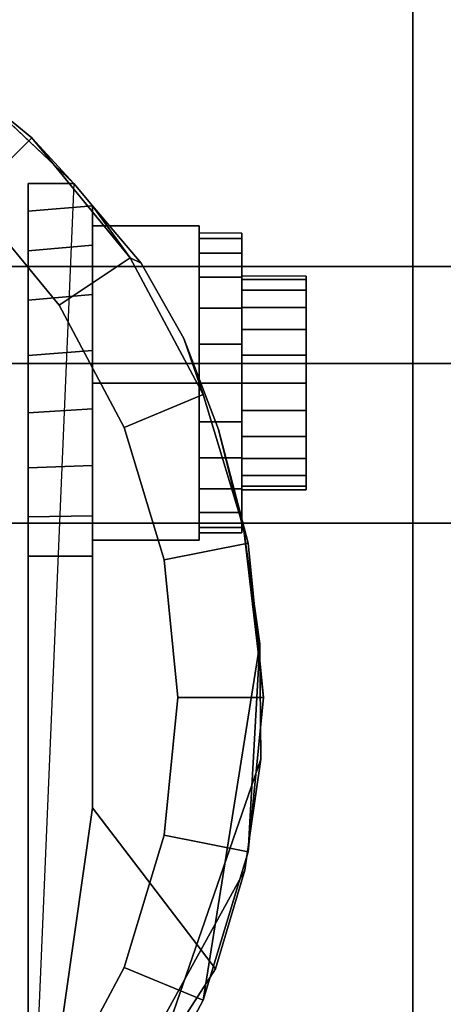
# Model space of a CAD drawing. Units: inches. Extents: x -0.2 to 48, y -21.1 to 0.
# Drawn here: x 5.3 to 5.9, y -3.3 to -1.9 of the extents above; entities that cross this region are included whole.
import ezdxf

# ---------------------------------------------------------------- set-up
doc = ezdxf.new("R2010")
doc.units = ezdxf.units.IN
doc.header["$MEASUREMENT"] = 0
for name, color, linetype in [('A-FURN-3-STOR-LWR-CSTR-HRDWR', 254, 'Continuous'), ('A-FURN-3-STOR-LWR-HRDWR-RAIL', 253, 'Continuous'), ('A-FURN-3-STOR-LWR-WD-BTTM-SRFC-HORZ', 255, 'Continuous'), ('A-FURN-3-STOR-LWR-WD-DRWR-INTR', 251, 'Continuous')]:
    doc.layers.add(name, color=color, linetype=linetype)

msp = doc.modelspace()

# ---------------------------------------------------------------- linework, layer by layer
at = {"layer": 'A-FURN-3-STOR-LWR-CSTR-HRDWR'}
for points, invisible_edges in [([(3.112, -4.2435, 2.9562), (3.112, -1.4935, 2.9562), (5.862, -1.4935, 2.9562), (5.862, -4.2435, 2.9562)], 10), ([(5.1849, -1.9466, 2.4875), (5.3663, -2.1176, 2.4875), (5.2995, -3.6912, 2.4875), (5.1249, -3.8329, 2.4875)], 8), ([(5.2995, -2.6622, 1.0667), (5.2995, -3.6912, 2.4875), (5.2995, -2.1176, 2.4875), (5.2995, -2.1176, 1.1372)], 8), ([(5.2995, -2.6622, 1.0667), (5.2995, -2.1176, 1.1372), (5.2995, -2.1579, 1.064), (5.2995, -2.6045, 1.0062)], 5), ([(5.3933, -3.0299, 1.5745), (5.3933, -2.1504, 1.5745), (5.4646, -2.234, 1.7033), (5.5269, -2.3442, 1.8156)], 8), ([(5.3933, -2.1504, 1.0746), (5.3933, -2.1504, 1.5745), (5.3933, -3.0299, 1.5745), (5.3933, -2.6622, 1.0667)], 8), ([(5.3933, -2.2076, 1.0111), (5.3933, -2.1504, 1.0746), (5.3933, -2.6622, 1.0667), (5.3933, -2.6031, 1.005)], 10), ([(5.2995, -2.6045, 1.0062), (5.2995, -2.1579, 1.064), (5.2995, -2.2162, 1.0041), (5.2995, -2.5329, 0.9631)], 5), ([(5.612, -2.1903, 1.25), (5.612, -2.1978, 1.3066), (5.612, -2.2581, 1.2904), (5.612, -2.2528, 1.25)], 10), ([(5.612, -2.1978, 1.1934), (5.612, -2.1903, 1.25), (5.612, -2.2528, 1.25), (5.612, -2.2581, 1.2096)], 10), ([(5.612, -2.1978, 1.3066), (5.612, -2.2196, 1.3594), (5.612, -2.2737, 1.3281), (5.612, -2.2581, 1.2904)], 10), ([(5.612, -2.2196, 1.1406), (5.612, -2.1978, 1.1934), (5.612, -2.2581, 1.2096), (5.612, -2.2737, 1.1719)], 10), ([(5.3933, -2.6031, 1.005), (5.3933, -2.5295, 0.9617), (5.3933, -2.2798, 0.9655), (5.3933, -2.2076, 1.0111)], 10), ([(5.2995, -2.5329, 0.9631), (5.2995, -2.2162, 1.0041), (5.2995, -2.2882, 0.9618), (5.2995, -2.4525, 0.9405)], 5), ([(5.612, -2.2196, 1.3594), (5.612, -2.2544, 1.4047), (5.612, -2.2986, 1.3605), (5.612, -2.2737, 1.3281)], 10), ([(5.612, -2.2544, 1.0953), (5.612, -2.2196, 1.1406), (5.612, -2.2737, 1.1719), (5.612, -2.2986, 1.1395)], 10), ([(5.612, -2.2544, 1.4047), (5.612, -2.2997, 1.4394), (5.612, -2.3309, 1.3853), (5.612, -2.2986, 1.3605)], 10), ([(5.612, -2.2997, 1.0606), (5.612, -2.2544, 1.0953), (5.612, -2.2986, 1.1395), (5.612, -2.3309, 1.1147)], 10), ([(5.7058, -2.2581, 1.2096), (5.7058, -2.2528, 1.25), (5.7058, -2.2528, 1.25), (5.7058, -2.2581, 1.2904)], 8), ([(5.7058, -2.2737, 1.1719), (5.7058, -2.2581, 1.2096), (5.7058, -2.2581, 1.2904), (5.7058, -2.2737, 1.3281)], 10), ([(5.3933, -2.5295, 0.9617), (5.3933, -2.447, 0.9398), (5.3933, -2.3616, 0.9411), (5.3933, -2.2798, 0.9655)], 8), ([(5.7058, -2.2986, 1.1395), (5.7058, -2.2737, 1.1719), (5.7058, -2.2737, 1.3281), (5.7058, -2.2986, 1.3605)], 10), ([(5.2995, -2.4525, 0.9405), (5.2995, -2.2882, 0.9618), (5.2995, -2.3689, 0.9401)], 1), ([(5.612, -2.2997, 1.4394), (5.612, -2.3524, 1.4613), (5.612, -2.3686, 1.4009), (5.612, -2.3309, 1.3853)], 10), ([(5.612, -2.3524, 1.0387), (5.612, -2.2997, 1.0606), (5.612, -2.3309, 1.1147), (5.612, -2.3686, 1.0991)], 10), ([(5.7058, -2.3309, 1.1147), (5.7058, -2.2986, 1.1395), (5.7058, -2.2986, 1.3605), (5.7058, -2.3309, 1.3853)], 10), ([(5.3933, -3.0299, 1.5745), (5.5269, -2.3442, 1.8156), (5.5777, -2.4772, 1.9073), (5.6152, -2.6278, 1.9749)], 9), ([(5.7058, -2.3686, 1.0991), (5.7058, -2.3309, 1.1147), (5.7058, -2.3309, 1.3853), (5.7058, -2.3686, 1.4009)], 10), ([(5.612, -2.3524, 1.4613), (5.612, -2.4091, 1.4687), (5.612, -2.4091, 1.4062), (5.612, -2.3686, 1.4009)], 10), ([(5.612, -2.4091, 1.0312), (5.612, -2.3524, 1.0387), (5.612, -2.3686, 1.0991), (5.612, -2.4091, 1.0937)], 10), ([(5.7058, -2.4091, 1.0937), (5.7058, -2.3686, 1.0991), (5.7058, -2.3686, 1.4009), (5.7058, -2.4091, 1.4062)], 10), ([(5.612, -2.4091, 1.4687), (5.612, -2.4657, 1.4613), (5.612, -2.4495, 1.4009), (5.612, -2.4091, 1.4062)], 10), ([(5.612, -2.4657, 1.0387), (5.612, -2.4091, 1.0312), (5.612, -2.4091, 1.0937), (5.612, -2.4495, 1.0991)], 10), ([(5.7058, -2.4495, 1.0991), (5.7058, -2.4091, 1.0937), (5.7058, -2.4091, 1.4062), (5.7058, -2.4495, 1.4009)], 10), ([(5.612, -2.4657, 1.4613), (5.612, -2.5184, 1.4394), (5.612, -2.4872, 1.3853), (5.612, -2.4495, 1.4009)], 10), ([(5.612, -2.5184, 1.0606), (5.612, -2.4657, 1.0387), (5.612, -2.4495, 1.0991), (5.612, -2.4872, 1.1147)], 10), ([(5.7058, -2.4872, 1.1147), (5.7058, -2.4495, 1.0991), (5.7058, -2.4495, 1.4009), (5.7058, -2.4872, 1.3853)], 10), ([(5.612, -2.5184, 1.4394), (5.612, -2.5637, 1.4047), (5.612, -2.5195, 1.3605), (5.612, -2.4872, 1.3853)], 10), ([(5.612, -2.5637, 1.0953), (5.612, -2.5184, 1.0606), (5.612, -2.4872, 1.1147), (5.612, -2.5195, 1.1395)], 10), ([(5.7058, -2.5195, 1.1395), (5.7058, -2.4872, 1.1147), (5.7058, -2.4872, 1.3853), (5.7058, -2.5195, 1.3605)], 10), ([(5.612, -2.5637, 1.4047), (5.612, -2.5985, 1.3594), (5.612, -2.5444, 1.3281), (5.612, -2.5195, 1.3605)], 10), ([(5.612, -2.5985, 1.1406), (5.612, -2.5637, 1.0953), (5.612, -2.5195, 1.1395), (5.612, -2.5444, 1.1719)], 10), ([(5.7058, -2.5444, 1.1719), (5.7058, -2.5195, 1.1395), (5.7058, -2.5195, 1.3605), (5.7058, -2.5444, 1.3281)], 10), ([(5.612, -2.5985, 1.3594), (5.612, -2.6204, 1.3066), (5.612, -2.56, 1.2904), (5.612, -2.5444, 1.3281)], 10), ([(5.612, -2.6204, 1.1934), (5.612, -2.5985, 1.1406), (5.612, -2.5444, 1.1719), (5.612, -2.56, 1.2096)], 10), ([(5.7058, -2.56, 1.2096), (5.7058, -2.5444, 1.1719), (5.7058, -2.5444, 1.3281), (5.7058, -2.56, 1.2904)], 10), ([(5.612, -2.6204, 1.3066), (5.612, -2.6278, 1.25), (5.612, -2.5653, 1.25), (5.612, -2.56, 1.2904)], 10), ([(5.612, -2.6278, 1.25), (5.612, -2.6204, 1.1934), (5.612, -2.56, 1.2096), (5.612, -2.5653, 1.25)], 10), ([(5.7058, -2.5653, 1.25), (5.7058, -2.56, 1.2096), (5.7058, -2.56, 1.2904), (5.7058, -2.5653, 1.25)], 2), ([(5.6152, -2.6278, 1.9749), (5.638, -2.7904, 2.0159), (5.6394, -2.9588, 2.0185), (5.3933, -3.0299, 1.5745)], 12), ([(5.6394, -2.9588, 2.0185), (5.616, -3.1208, 1.9763), (5.5732, -3.265, 1.899), (5.3933, -3.0299, 1.5745)], 8)]:
    msp.add_3dface(points, dxfattribs=dict(at, invisible_edges=invisible_edges))
for points in [[(5.862, -4.2435, 3.113), (5.862, -4.2435, 2.9562), (5.862, -1.4935, 2.9562), (5.862, -1.4935, 3.113)], [(5.2995, -2.1176, 2.4875), (5.3663, -2.1176, 2.4875), (5.3663, -2.1176, 1.1372), (5.2995, -2.1176, 1.1372)], [(5.3933, -2.1504, 1.5745), (5.3933, -2.1504, 1.0746), (5.3663, -2.1176, 1.1372), (5.3663, -2.1176, 2.4875)], [(5.3933, -2.4091, 1.515), (5.5495, -2.4091, 1.515), (5.5495, -2.1796, 1.3825), (5.3933, -2.1796, 1.3825)], [(5.3933, -2.1796, 1.3825), (5.5495, -2.1796, 1.3825), (5.5495, -2.1796, 1.1175), (5.3933, -2.1796, 1.1175)], [(5.3933, -2.1796, 1.1175), (5.5495, -2.1796, 1.1175), (5.5495, -2.4091, 0.985), (5.3933, -2.4091, 0.985)], [(5.5495, -2.4091, 0.985), (5.5495, -2.1796, 1.1175), (5.5495, -2.1796, 1.3825), (5.5495, -2.4091, 1.515)], [(5.3933, -2.4091, 0.985), (5.5495, -2.4091, 0.985), (5.5495, -2.6386, 1.1175), (5.3933, -2.6386, 1.1175)], [(5.3933, -2.6386, 1.3825), (5.5495, -2.6386, 1.3825), (5.5495, -2.4091, 1.515), (5.3933, -2.4091, 1.515)], [(5.5495, -2.4091, 1.515), (5.5495, -2.6386, 1.3825), (5.5495, -2.6386, 1.1175), (5.5495, -2.4091, 0.985)], [(5.3933, -2.6386, 1.1175), (5.5495, -2.6386, 1.1175), (5.5495, -2.6386, 1.3825), (5.3933, -2.6386, 1.3825)], [(5.3933, -3.0299, 1.5745), (5.2995, -3.6912, 2.4875), (5.2995, -2.6622, 1.0667), (5.3933, -2.6622, 1.0667)], [(5.3933, -3.0299, 1.5745), (5.5732, -3.265, 1.899), (5.2995, -3.6912, 2.4875)]]:
    msp.add_3dface(points, dxfattribs=at)
at = {"layer": 'A-FURN-3-STOR-LWR-HRDWR-RAIL'}
for points in [[(0.9295, -0.9645, 35.9262), (0.9295, -2.3805, 35.9262), (47.0705, -2.3805, 35.9262), (47.0705, -0.9645, 35.9262)], [(0.9295, -2.3805, 35.7917), (0.9295, -0.9645, 35.7917), (47.0705, -0.9645, 35.7917), (47.0705, -2.3805, 35.7917)]]:
    msp.add_3dface(points, dxfattribs=at)
for points, invisible_edges in [([(47.0705, -2.3805, 35.7917), (47.1377, -2.3805, 35.9082), (47.1053, -2.3805, 35.9216), (0.9295, -2.3805, 35.7917)], 5), ([(0.9295, -2.3805, 35.7917), (47.1053, -2.3805, 35.9216), (47.0705, -2.3805, 35.9262), (0.9295, -2.3805, 35.9262)], 9)]:
    msp.add_3dface(points, dxfattribs=dict(at, invisible_edges=invisible_edges))
at = {"layer": 'A-FURN-3-STOR-LWR-WD-BTTM-SRFC-HORZ'}
for points in [[(0.789, -0.828, 5.527), (0.789, -18.9297, 5.527), (47.211, -18.9297, 5.527), (47.211, -0.828, 5.527)], [(0.809, -17.198, 2.777), (0.809, -0.848, 2.777), (47.191, -0.848, 2.777), (47.191, -17.198, 2.777)]]:
    msp.add_3dface(points, dxfattribs=at)
at = {"layer": 'A-FURN-3-STOR-LWR-WD-DRWR-INTR'}
for points in [[(1.42, -2.239, 34.9145), (1.42, -2.6141, 34.9145), (46.58, -2.6141, 34.9145), (46.58, -2.239, 34.9145)], [(1.42, -2.239, 34.8547), (1.42, -2.239, 34.9145), (46.58, -2.239, 34.9145), (46.58, -2.239, 34.8547)], [(1.42, -19.132, 31.8904), (46.58, -19.132, 31.8904), (46.58, -2.6141, 31.8904), (1.42, -2.6141, 31.8904)], [(1.42, -2.6141, 34.9145), (1.42, -2.6141, 31.8904), (46.58, -2.6141, 31.8904), (46.58, -2.6141, 34.9145)]]:
    msp.add_3dface(points, dxfattribs=at)

# ---------------------------------------------------------------- meshes
at = {"layer": 'A-FURN-3-STOR-LWR-CSTR-HRDWR'}
mesh = msp.add_polymesh((2, 32), dxfattribs=dict(at, n_close=True))
for k, corner in enumerate([(4.487, -1.7123, 2.7375), (4.2614, -1.7345, 2.7375), (4.0445, -1.8003, 2.7375), (3.8446, -1.9071, 2.7375), (3.6694, -2.0509, 2.7375), (3.5256, -2.2261, 2.7375), (3.4188, -2.426, 2.7375), (3.353, -2.6429, 2.7375), (3.3308, -2.8685, 2.7375), (3.353, -3.0941, 2.7375), (3.4188, -3.311, 2.7375), (3.5256, -3.5109, 2.7375), (3.6694, -3.6861, 2.7375), (3.8446, -3.8299, 2.7375), (4.0445, -3.9367, 2.7375), (4.2614, -4.0025, 2.7375), (4.487, -4.0248, 2.7375), (4.7126, -4.0025, 2.7375), (4.9295, -3.9367, 2.7375), (5.1294, -3.8299, 2.7375), (5.3046, -3.6861, 2.7375), (5.4484, -3.5109, 2.7375), (5.5552, -3.311, 2.7375), (5.621, -3.0941, 2.7375), (5.6433, -2.8685, 2.7375), (5.621, -2.6429, 2.7375), (5.5552, -2.426, 2.7375), (5.4484, -2.2261, 2.7375), (5.3046, -2.0509, 2.7375), (5.1294, -1.9071, 2.7375), (4.9295, -1.8003, 2.7375), (4.7126, -1.7345, 2.7375), (4.487, -1.8373, 2.7375), (4.2858, -1.8571, 2.7375), (4.0924, -1.9157, 2.7375), (3.9141, -2.011, 2.7375), (3.7578, -2.1393, 2.7375), (3.6295, -2.2956, 2.7375), (3.5342, -2.4739, 2.7375), (3.4756, -2.6673, 2.7375), (3.4558, -2.8685, 2.7375), (3.4756, -3.0697, 2.7375), (3.5342, -3.2631, 2.7375), (3.6295, -3.4414, 2.7375), (3.7578, -3.5977, 2.7375), (3.9141, -3.726, 2.7375), (4.0924, -3.8213, 2.7375), (4.2858, -3.8799, 2.7375), (4.487, -3.8998, 2.7375), (4.6882, -3.8799, 2.7375), (4.8816, -3.8213, 2.7375), (5.0599, -3.726, 2.7375), (5.2162, -3.5977, 2.7375), (5.3445, -3.4414, 2.7375), (5.4398, -3.2631, 2.7375), (5.4984, -3.0697, 2.7375), (5.5183, -2.8685, 2.7375), (5.4984, -2.6673, 2.7375), (5.4398, -2.4739, 2.7375), (5.3445, -2.2956, 2.7375), (5.2162, -2.1393, 2.7375), (5.0599, -2.011, 2.7375), (4.8816, -1.9157, 2.7375), (4.6882, -1.8571, 2.7375)]):
    mesh.set_mesh_vertex(divmod(k, 32), corner)
mesh = msp.add_polymesh((2, 9), dxfattribs=at)
for k, corner in enumerate([(5.3663, -2.1176, 2.4875), (5.1849, -1.9466, 2.4875), (4.9711, -1.8185, 2.4875), (4.7348, -1.7391, 2.4875), (4.487, -1.7123, 2.4875), (4.2392, -1.7391, 2.4875), (4.0029, -1.8185, 2.4875), (3.7891, -1.9466, 2.4875), (3.6077, -2.1176, 2.4875), (5.3046, -2.0509, 2.7375), (5.1294, -1.9071, 2.7375), (4.9295, -1.8003, 2.7375), (4.7126, -1.7345, 2.7375), (4.487, -1.7123, 2.7375), (4.2614, -1.7345, 2.7375), (4.0445, -1.8003, 2.7375), (3.8446, -1.9071, 2.7375), (3.6694, -2.0509, 2.7375)]):
    mesh.set_mesh_vertex(divmod(k, 9), corner)
mesh = msp.add_polymesh((2, 32), dxfattribs=dict(at, n_close=True))
for k, corner in enumerate([(4.487, -1.8373, 2.7375), (4.2858, -1.8571, 2.7375), (4.0924, -1.9157, 2.7375), (3.9141, -2.011, 2.7375), (3.7578, -2.1393, 2.7375), (3.6295, -2.2956, 2.7375), (3.5342, -2.4739, 2.7375), (3.4756, -2.6673, 2.7375), (3.4558, -2.8685, 2.7375), (3.4756, -3.0697, 2.7375), (3.5342, -3.2631, 2.7375), (3.6295, -3.4414, 2.7375), (3.7578, -3.5977, 2.7375), (3.9141, -3.726, 2.7375), (4.0924, -3.8213, 2.7375), (4.2858, -3.8799, 2.7375), (4.487, -3.8998, 2.7375), (4.6882, -3.8799, 2.7375), (4.8816, -3.8213, 2.7375), (5.0599, -3.726, 2.7375), (5.2162, -3.5977, 2.7375), (5.3445, -3.4414, 2.7375), (5.4398, -3.2631, 2.7375), (5.4984, -3.0697, 2.7375), (5.5183, -2.8685, 2.7375), (5.4984, -2.6673, 2.7375), (5.4398, -2.4739, 2.7375), (5.3445, -2.2956, 2.7375), (5.2162, -2.1393, 2.7375), (5.0599, -2.011, 2.7375), (4.8816, -1.9157, 2.7375), (4.6882, -1.8571, 2.7375), (4.487, -1.8373, 2.9562), (4.2858, -1.8571, 2.9562), (4.0924, -1.9157, 2.9562), (3.9141, -2.011, 2.9562), (3.7578, -2.1393, 2.9562), (3.6295, -2.2956, 2.9562), (3.5342, -2.4739, 2.9562), (3.4756, -2.6673, 2.9562), (3.4558, -2.8685, 2.9562), (3.4756, -3.0697, 2.9562), (3.5342, -3.2631, 2.9562), (3.6295, -3.4414, 2.9562), (3.7578, -3.5977, 2.9562), (3.9141, -3.726, 2.9562), (4.0924, -3.8213, 2.9562), (4.2858, -3.8799, 2.9562), (4.487, -3.8998, 2.9562), (4.6882, -3.8799, 2.9562), (4.8816, -3.8213, 2.9562), (5.0599, -3.726, 2.9562), (5.2162, -3.5977, 2.9562), (5.3445, -3.4414, 2.9562), (5.4398, -3.2631, 2.9562), (5.4984, -3.0697, 2.9562), (5.5183, -2.8685, 2.9562), (5.4984, -2.6673, 2.9562), (5.4398, -2.4739, 2.9562), (5.3445, -2.2956, 2.9562), (5.2162, -2.1393, 2.9562), (5.0599, -2.011, 2.9562), (4.8816, -1.9157, 2.9562), (4.6882, -1.8571, 2.9562)]):
    mesh.set_mesh_vertex(divmod(k, 32), corner)
mesh = msp.add_polymesh((2, 11), dxfattribs=at)
for k, corner in enumerate([(5.5732, -3.265, 1.899), (5.616, -3.1208, 1.9763), (5.6394, -2.9588, 2.0185), (5.638, -2.7904, 2.0159), (5.638, -2.7904, 2.0159), (5.6152, -2.6278, 1.9749), (5.5777, -2.4772, 1.9073), (5.5269, -2.3442, 1.8156), (5.4646, -2.234, 1.7033), (5.3933, -2.1504, 1.5745), (5.3663, -2.1176, 2.4875), (5.2995, -3.6912, 2.4875), (5.3046, -3.6861, 2.7375), (5.4484, -3.5109, 2.7375), (5.5552, -3.311, 2.7375), (5.621, -3.0941, 2.7375), (5.6433, -2.8685, 2.7375), (5.621, -2.6429, 2.7375), (5.5552, -2.426, 2.7375), (5.4484, -2.2261, 2.7375), (5.4484, -2.2261, 2.7375), (5.3046, -2.0509, 2.7375)]):
    mesh.set_mesh_vertex(divmod(k, 11), corner)
mesh = msp.add_polymesh((2, 9), dxfattribs=at)
for k, corner in enumerate([(5.3663, -2.1176, 1.1372), (5.3933, -2.1504, 1.0746), (5.3933, -2.2076, 1.0111), (5.3933, -2.2798, 0.9655), (5.3933, -2.3616, 0.9411), (5.3933, -2.447, 0.9398), (5.3933, -2.5295, 0.9617), (5.3933, -2.6031, 1.005), (5.3933, -2.6622, 1.0667), (5.2995, -2.1176, 1.1372), (5.2995, -2.1579, 1.064), (5.2995, -2.2162, 1.0041), (5.2995, -2.2882, 0.9618), (5.2995, -2.3689, 0.9401), (5.2995, -2.4525, 0.9405), (5.2995, -2.5329, 0.9631), (5.2995, -2.6045, 1.0062), (5.2995, -2.6622, 1.0667)]):
    mesh.set_mesh_vertex(divmod(k, 9), corner)
mesh = msp.add_polymesh((2, 24), dxfattribs=dict(at, n_close=True))
for k, corner in enumerate([(5.5495, -2.1903, 1.25), (5.5495, -2.1978, 1.3066), (5.5495, -2.2196, 1.3594), (5.5495, -2.2544, 1.4047), (5.5495, -2.2997, 1.4394), (5.5495, -2.3524, 1.4613), (5.5495, -2.4091, 1.4687), (5.5495, -2.4657, 1.4613), (5.5495, -2.5184, 1.4394), (5.5495, -2.5637, 1.4047), (5.5495, -2.5985, 1.3594), (5.5495, -2.6204, 1.3066), (5.5495, -2.6278, 1.25), (5.5495, -2.6204, 1.1934), (5.5495, -2.5985, 1.1406), (5.5495, -2.5637, 1.0953), (5.5495, -2.5184, 1.0606), (5.5495, -2.4657, 1.0387), (5.5495, -2.4091, 1.0312), (5.5495, -2.3524, 1.0387), (5.5495, -2.2997, 1.0606), (5.5495, -2.2544, 1.0953), (5.5495, -2.2196, 1.1406), (5.5495, -2.1978, 1.1934), (5.612, -2.1903, 1.25), (5.612, -2.1978, 1.3066), (5.612, -2.2196, 1.3594), (5.612, -2.2544, 1.4047), (5.612, -2.2997, 1.4394), (5.612, -2.3524, 1.4613), (5.612, -2.4091, 1.4687), (5.612, -2.4657, 1.4613), (5.612, -2.5184, 1.4394), (5.612, -2.5637, 1.4047), (5.612, -2.5985, 1.3594), (5.612, -2.6204, 1.3066), (5.612, -2.6278, 1.25), (5.612, -2.6204, 1.1934), (5.612, -2.5985, 1.1406), (5.612, -2.5637, 1.0953), (5.612, -2.5184, 1.0606), (5.612, -2.4657, 1.0387), (5.612, -2.4091, 1.0312), (5.612, -2.3524, 1.0387), (5.612, -2.2997, 1.0606), (5.612, -2.2544, 1.0953), (5.612, -2.2196, 1.1406), (5.612, -2.1978, 1.1934)]):
    mesh.set_mesh_vertex(divmod(k, 24), corner)
mesh = msp.add_polymesh((2, 24), dxfattribs=dict(at, n_close=True))
for k, corner in enumerate([(5.612, -2.2528, 1.25), (5.612, -2.2581, 1.2904), (5.612, -2.2737, 1.3281), (5.612, -2.2986, 1.3605), (5.612, -2.3309, 1.3853), (5.612, -2.3686, 1.4009), (5.612, -2.4091, 1.4062), (5.612, -2.4495, 1.4009), (5.612, -2.4872, 1.3853), (5.612, -2.5195, 1.3605), (5.612, -2.5444, 1.3281), (5.612, -2.56, 1.2904), (5.612, -2.5653, 1.25), (5.612, -2.56, 1.2096), (5.612, -2.5444, 1.1719), (5.612, -2.5195, 1.1395), (5.612, -2.4872, 1.1147), (5.612, -2.4495, 1.0991), (5.612, -2.4091, 1.0937), (5.612, -2.3686, 1.0991), (5.612, -2.3309, 1.1147), (5.612, -2.2986, 1.1395), (5.612, -2.2737, 1.1719), (5.612, -2.2581, 1.2096), (5.7058, -2.2528, 1.25), (5.7058, -2.2581, 1.2904), (5.7058, -2.2737, 1.3281), (5.7058, -2.2986, 1.3605), (5.7058, -2.3309, 1.3853), (5.7058, -2.3686, 1.4009), (5.7058, -2.4091, 1.4062), (5.7058, -2.4495, 1.4009), (5.7058, -2.4872, 1.3853), (5.7058, -2.5195, 1.3605), (5.7058, -2.5444, 1.3281), (5.7058, -2.56, 1.2904), (5.7058, -2.5653, 1.25), (5.7058, -2.56, 1.2096), (5.7058, -2.5444, 1.1719), (5.7058, -2.5195, 1.1395), (5.7058, -2.4872, 1.1147), (5.7058, -2.4495, 1.0991), (5.7058, -2.4091, 1.0937), (5.7058, -2.3686, 1.0991), (5.7058, -2.3309, 1.1147), (5.7058, -2.2986, 1.1395), (5.7058, -2.2737, 1.1719), (5.7058, -2.2581, 1.2096)]):
    mesh.set_mesh_vertex(divmod(k, 24), corner)

doc.saveas('drawing.dxf')
